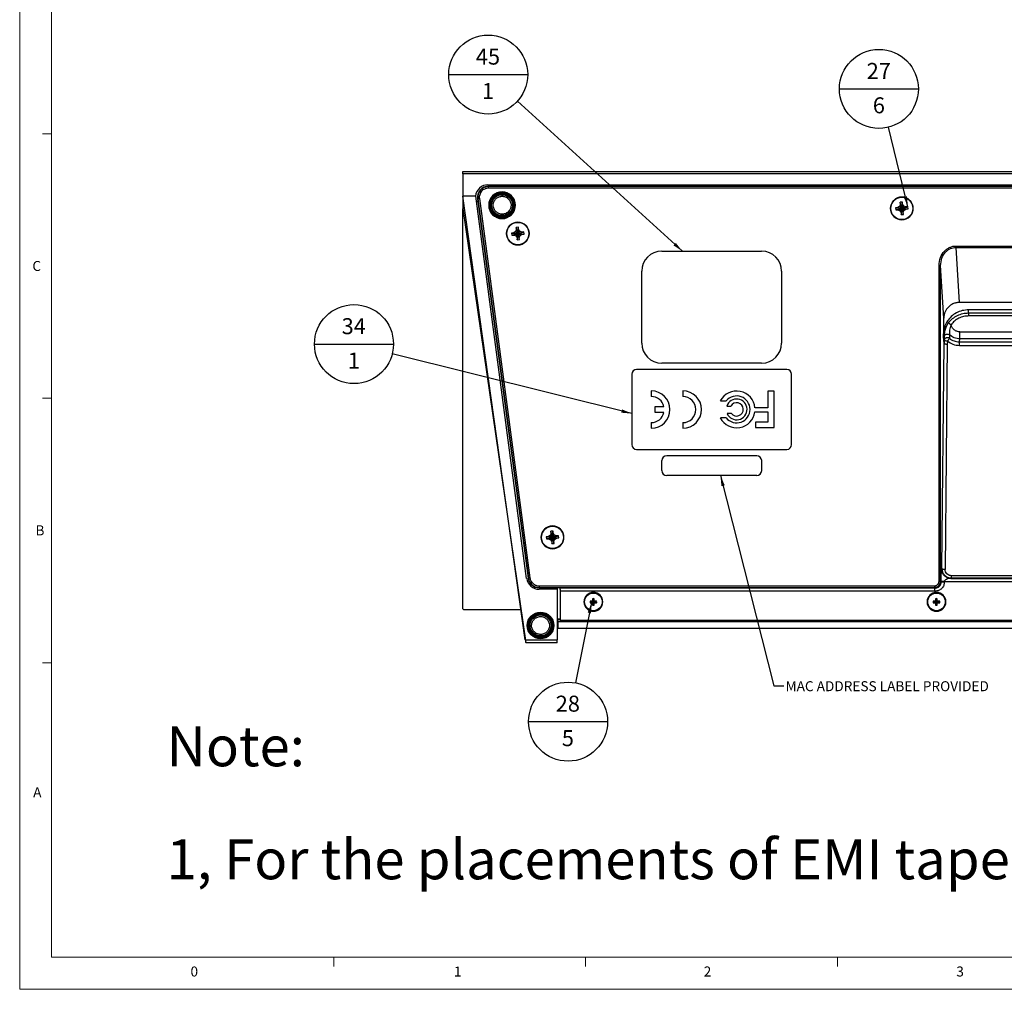
# Paper-space layout 'Sheet5' of a CAD drawing. Units: inches. Extents: x 0 to 33.1, y 0 to 23.4.
# Drawn here: x 0 to 12.3, y 0 to 12.1 of the extents above; entities that cross this region are included whole.
import ezdxf

# ---------------------------------------------------------------- set-up
doc = ezdxf.new("R2010")
doc.units = ezdxf.units.IN
doc.header["$MEASUREMENT"] = 0
doc.layers.add('LAYER_1', color=179, linetype='Continuous')
doc.styles.add('SLDTEXTSTYLE0', font='TXT', dxfattribs={"width": 0.75})
doc.styles.add('SLDTEXTSTYLE1', font='TXT', dxfattribs={"width": 0.605})
doc.dimstyles.new('SLDDIMSTYLE3', dxfattribs={"dimtxt": 0.18, "dimasz": 0.13, "dimexe": 0, "dimexo": 0.0625, "dimgap": 0, "dimtad": 0, "dimtih": 1, "dimtoh": 1, "dimdec": 0, "dimrnd": 1e-09, "dimzin": 0, "dimdsep": 46, "dimtxsty": 'Standard', "dimsah": 1, "dimcen": 0.09, "dimadec": 0, "dimazin": 0, "dimtfac": 0.13, "dimtdec": 0, "dimtofl": 0, "dimtmove": 0, "dimatfit": 3, "dimfxl": 1, "dimfrac": 2, "dimtolj": 1, "dimtzin": 0, "dimarcsym": 0})

# ---------------------------------------------------------------- blocks, each defined once
blk = doc.blocks.new('SW_NOTE_48')
at = {"layer": 'LAYER_1', "color": 0, "char_height": 0.5, "attachment_point": 1, "style": 'SLDTEXTSTYLE1'}
for s, insert in [('Note:', (0, 0.645)), ('1, For the placements of EMI tape, adhesive tape and labels, please refer to ABI5969-35.', (0, -0.768))]:
    blk.add_mtext(s, dxfattribs=dict(at, insert=insert))
blk = doc.blocks.new('SW_NOTE_61')
at = {"layer": 'LAYER_1', "color": 0}
blk.add_line((-0.611, 0.479), (0.376, 0.479), dxfattribs=at)
blk.add_circle((-0.118, 0.479), 0.494, dxfattribs=at)
at = {"layer": 'LAYER_1', "color": 0, "char_height": 0.2, "attachment_point": 2, "style": 'SLDTEXTSTYLE1'}
for s, insert in [('27', (-0.12, 0.804)), ('6', (-0.119, 0.374))]:
    blk.add_mtext(s, dxfattribs=dict(at, insert=insert))
blk = doc.blocks.new('SW_NOTE_64')
at = {"layer": 'LAYER_1', "color": 0}
blk.add_line((-0.589, -0.484), (0.398, -0.484), dxfattribs=at)
blk.add_circle((-0.095, -0.484), 0.494, dxfattribs=at)
at = {"layer": 'LAYER_1', "color": 0, "char_height": 0.2, "attachment_point": 2, "style": 'SLDTEXTSTYLE1'}
for s, insert in [('28', (-0.098, -0.159)), ('5', (-0.097, -0.59))]:
    blk.add_mtext(s, dxfattribs=dict(at, insert=insert))
blk = doc.blocks.new('SW_NOTE_65')
at = {"layer": 'LAYER_1', "color": 0}
blk.add_line((-0.972, 0.12), (0.015, 0.12), dxfattribs=at)
blk.add_circle((-0.479, 0.12), 0.494, dxfattribs=at)
at = {"layer": 'LAYER_1', "color": 0, "char_height": 0.2, "attachment_point": 2, "style": 'SLDTEXTSTYLE1'}
for s, insert in [('34', (-0.482, 0.444)), ('1', (-0.48, 0.014))]:
    blk.add_mtext(s, dxfattribs=dict(at, insert=insert))
blk = doc.blocks.new('SW_NOTE_66')
at = {"layer": 'LAYER_1', "color": 0}
blk.add_line((-0.859, 0.332), (0.128, 0.332), dxfattribs=at)
blk.add_circle((-0.365, 0.332), 0.494, dxfattribs=at)
at = {"layer": 'LAYER_1', "color": 0, "char_height": 0.2, "attachment_point": 2, "style": 'SLDTEXTSTYLE1'}
for s, insert in [('45', (-0.368, 0.657)), ('1', (-0.367, 0.227))]:
    blk.add_mtext(s, dxfattribs=dict(at, insert=insert))

psp = doc.layouts.new('Sheet5')

# ---------------------------------------------------------------- linework, layer by layer
at = {"color": 7, "linetype": 'Continuous', "lineweight": 18}
for p, q in [((0.014, 23.382), (0.014, 0)), ((0.414, 22.982), (0.414, 0.4)), ((0.414, 10.697), (0.299, 10.697)), ((0.414, 7.391), (0.299, 7.391)), ((0.414, 4.084), (0.299, 4.084)), ((0.414, 0.4), (32.678, 0.4)), ((3.943, 0.4), (3.943, 0.285)), ((7.094, 0.4), (7.094, 0.285)), ((10.244, 0.4), (10.244, 0.285)), ((0.014, 0), (33.078, 0))]:
    psp.add_line(p, q, dxfattribs=at)
at = {"color": 7, "linetype": 'Continuous', "lineweight": 25}
for p, q in [((5.557, 10.229), (25.99, 10.229)), ((5.557, 10.199), (5.557, 10.229)), ((25.99, 10.199), (5.557, 10.199)), ((5.557, 10.199), (5.557, 9.92)), ((5.872, 10.061), (25.675, 10.061)), ((5.878, 10.038), (5.878, 10.042)), ((5.878, 10.042), (25.67, 10.042)), ((5.878, 10.019), (5.878, 10.038)), ((25.67, 10.038), (5.878, 10.038)), ((25.67, 10.019), (5.878, 10.019)), ((5.557, 9.92), (5.557, 9.761)), ((6.339, 4.372), (5.557, 9.92)), ((5.719, 9.92), (5.557, 9.92)), ((5.716, 9.92), (5.557, 9.92)), ((6.356, 5.139), (5.719, 9.92)), ((5.745, 9.886), (5.742, 9.886)), ((5.742, 9.886), (6.374, 5.142)), ((5.745, 9.886), (6.378, 5.142)), ((5.765, 9.889), (6.397, 5.145)), ((5.557, 9.761), (6.345, 4.333)), ((5.557, 4.764), (5.557, 9.761)), ((5.746, 9.852), (5.728, 9.852)), ((10.999, 9.775), (10.972, 9.773)), ((10.972, 9.773), (10.974, 9.746)), ((10.974, 9.746), (11.001, 9.748)), ((11.02, 9.791), (10.999, 9.775)), ((11.001, 9.748), (11.025, 9.737)), ((11.032, 9.815), (11.02, 9.791)), ((11.025, 9.737), (11.04, 9.715)), ((11.056, 9.844), (11.029, 9.842)), ((11.032, 9.815), (11.029, 9.842)), ((11.059, 9.817), (11.056, 9.844)), ((11.074, 9.795), (11.059, 9.817)), ((11.067, 9.717), (11.079, 9.742)), ((11.098, 9.784), (11.074, 9.795)), ((11.079, 9.742), (11.1, 9.757)), ((11.125, 9.786), (11.098, 9.784)), ((11.1, 9.757), (11.127, 9.759)), ((11.127, 9.759), (11.125, 9.786)), ((11.04, 9.715), (11.043, 9.688)), ((11.043, 9.688), (11.07, 9.691)), ((11.07, 9.691), (11.067, 9.717)), ((6.229, 9.5), (6.217, 9.476)), ((6.253, 9.529), (6.226, 9.527)), ((6.229, 9.5), (6.226, 9.527)), ((6.256, 9.502), (6.253, 9.529)), ((6.271, 9.48), (6.256, 9.502)), ((6.195, 9.46), (6.168, 9.458)), ((6.168, 9.458), (6.171, 9.431)), ((6.171, 9.431), (6.198, 9.433)), ((6.217, 9.476), (6.195, 9.46)), ((6.198, 9.433), (6.222, 9.422)), ((6.222, 9.422), (6.237, 9.4)), ((6.237, 9.4), (6.239, 9.373)), ((6.239, 9.373), (6.266, 9.376)), ((6.264, 9.403), (6.275, 9.427)), ((6.266, 9.376), (6.264, 9.403)), ((6.295, 9.469), (6.271, 9.48)), ((6.275, 9.427), (6.297, 9.442)), ((6.322, 9.471), (6.295, 9.469)), ((6.297, 9.442), (6.324, 9.444)), ((6.324, 9.444), (6.322, 9.471)), ((11.728, 9.295), (16.86, 9.295)), ((11.769, 8.589), (11.728, 9.278)), ((11.728, 9.278), (16.86, 9.278)), ((8.046, 9.231), (9.296, 9.231)), ((11.515, 5.104), (11.515, 9.05)), ((11.574, 8.395), (11.534, 9.05)), ((11.534, 5.104), (11.534, 9.05)), ((7.796, 8.081), (7.796, 8.981)), ((9.546, 8.981), (9.546, 8.081)), ((16.274, 8.589), (11.769, 8.589)), ((11.573, 8.245), (11.574, 8.395)), ((12.779, 8.497), (11.885, 8.497)), ((11.885, 8.459), (12.779, 8.459)), ((12.779, 8.421), (11.885, 8.421)), ((11.583, 8.289), (11.573, 8.245)), ((11.616, 8.354), (11.583, 8.289)), ((11.599, 8.278), (11.635, 8.337)), ((11.572, 8.161), (11.573, 8.245)), ((11.577, 8.079), (11.572, 8.161)), ((11.58, 8.167), (11.58, 8.122)), ((11.645, 8.185), (11.644, 8.142)), ((11.769, 8.097), (11.777, 8.133)), ((11.777, 8.222), (12.662, 8.222)), ((12.662, 8.133), (11.777, 8.133)), ((11.55, 5.262), (11.577, 8.079)), ((11.58, 8.122), (11.577, 8.079)), ((11.616, 8.069), (11.59, 5.252)), ((11.619, 8.107), (11.616, 8.069)), ((11.769, 8.097), (12.664, 8.097)), ((11.769, 8.053), (12.664, 8.053)), ((9.296, 7.831), (8.046, 7.831)), ((7.671, 7.692), (7.671, 6.812)), ((9.611, 7.752), (7.731, 7.752)), ((9.671, 6.812), (9.671, 7.692)), ((7.915, 7.483), (7.915, 7.413)), ((8.31, 7.483), (8.31, 7.413)), ((9.453, 7.479), (9.373, 7.479)), ((9.373, 7.479), (9.373, 7.27)), ((9.453, 7.026), (9.453, 7.479)), ((8.074, 7.285), (7.961, 7.285)), ((7.961, 7.285), (7.961, 7.216)), ((8.779, 7.359), (8.852, 7.359)), ((8.86, 7.294), (8.911, 7.294)), ((9.373, 7.27), (9.213, 7.27)), ((7.961, 7.216), (8.074, 7.216)), ((8.852, 7.146), (8.779, 7.146)), ((8.917, 7.202), (8.863, 7.202)), ((9.212, 7.223), (9.373, 7.223)), ((9.373, 7.223), (9.373, 7.093)), ((7.915, 7.088), (7.915, 7.018)), ((8.31, 7.088), (8.31, 7.018)), ((9.373, 7.093), (9.217, 7.093)), ((9.217, 7.093), (9.217, 7.026)), ((9.217, 7.026), (9.453, 7.026)), ((7.731, 6.752), (9.611, 6.752)), ((8.109, 6.674), (9.234, 6.674)), ((8.046, 6.486), (8.046, 6.611)), ((9.296, 6.611), (9.296, 6.486)), ((9.234, 6.424), (8.109, 6.424)), ((6.65, 5.676), (6.628, 5.661)), ((6.662, 5.701), (6.65, 5.676)), ((6.686, 5.73), (6.659, 5.728)), ((6.662, 5.701), (6.659, 5.728)), ((6.689, 5.703), (6.686, 5.73)), ((6.704, 5.681), (6.689, 5.703)), ((6.728, 5.67), (6.704, 5.681)), ((6.755, 5.672), (6.728, 5.67)), ((6.757, 5.645), (6.755, 5.672)), ((6.628, 5.661), (6.602, 5.659)), ((6.602, 5.659), (6.604, 5.632)), ((6.604, 5.632), (6.631, 5.634)), ((6.631, 5.634), (6.655, 5.623)), ((6.655, 5.623), (6.67, 5.601)), ((6.67, 5.601), (6.673, 5.574)), ((6.673, 5.574), (6.699, 5.576)), ((6.697, 5.603), (6.708, 5.628)), ((6.699, 5.576), (6.697, 5.603)), ((6.708, 5.628), (6.73, 5.643)), ((6.73, 5.643), (6.757, 5.645)), ((11.545, 5.257), (11.55, 5.262)), ((6.378, 5.142), (6.374, 5.142)), ((11.515, 5.104), (11.534, 5.104)), ((11.534, 5.104), (11.543, 5.096)), ((11.543, 5.096), (11.543, 5.099)), ((11.582, 5.099), (11.582, 5.096)), ((11.582, 5.099), (16.293, 5.099)), ((11.668, 5.143), (11.663, 5.139)), ((11.663, 5.139), (16.213, 5.139)), ((16.211, 5.172), (11.668, 5.172)), ((16.211, 5.143), (11.668, 5.143)), ((6.511, 5.045), (11.456, 5.045)), ((6.511, 5.045), (6.511, 5.026)), ((6.511, 5.026), (11.456, 5.026)), ((6.511, 5.022), (6.511, 5.026)), ((6.758, 5.022), (6.511, 5.022)), ((6.738, 5.002), (6.513, 5.002)), ((6.738, 5.022), (6.738, 5.002)), ((6.738, 5.002), (6.738, 4.372)), ((6.77, 5.017), (6.758, 5.022)), ((11.464, 5.017), (6.77, 5.017)), ((11.464, 4.978), (6.774, 4.978)), ((6.774, 4.978), (6.774, 4.617)), ((11.456, 5.026), (11.464, 5.017)), ((7.181, 4.855), (7.151, 4.855)), ((7.158, 4.848), (7.151, 4.855)), ((7.158, 4.842), (7.151, 4.834)), ((7.151, 4.834), (7.181, 4.834)), ((7.188, 4.848), (7.158, 4.848)), ((7.158, 4.842), (7.188, 4.842)), ((7.181, 4.885), (7.181, 4.855)), ((7.188, 4.879), (7.181, 4.885)), ((7.188, 4.848), (7.181, 4.855)), ((7.188, 4.842), (7.181, 4.834)), ((7.181, 4.834), (7.181, 4.805)), ((7.188, 4.811), (7.181, 4.805)), ((7.188, 4.879), (7.188, 4.848)), ((7.188, 4.842), (7.188, 4.811)), ((7.194, 4.879), (7.202, 4.885)), ((7.194, 4.848), (7.194, 4.879)), ((7.194, 4.848), (7.202, 4.855)), ((7.225, 4.848), (7.194, 4.848)), ((7.194, 4.811), (7.194, 4.842)), ((7.194, 4.842), (7.202, 4.834)), ((7.194, 4.842), (7.225, 4.842)), ((7.194, 4.811), (7.202, 4.805)), ((7.202, 4.855), (7.202, 4.885)), ((7.231, 4.855), (7.202, 4.855)), ((7.202, 4.805), (7.202, 4.834)), ((7.202, 4.834), (7.231, 4.834)), ((7.225, 4.848), (7.231, 4.855)), ((7.225, 4.842), (7.231, 4.834)), ((11.472, 4.855), (11.442, 4.855)), ((11.449, 4.848), (11.442, 4.855)), ((11.449, 4.842), (11.442, 4.834)), ((11.442, 4.834), (11.472, 4.834)), ((11.48, 4.848), (11.449, 4.848)), ((11.449, 4.842), (11.48, 4.842)), ((11.472, 4.885), (11.472, 4.855)), ((11.48, 4.879), (11.472, 4.885)), ((11.48, 4.848), (11.472, 4.855)), ((11.48, 4.842), (11.472, 4.834)), ((11.472, 4.834), (11.472, 4.805)), ((11.48, 4.811), (11.472, 4.805)), ((11.48, 4.879), (11.48, 4.848)), ((11.48, 4.842), (11.48, 4.811)), ((11.485, 4.879), (11.493, 4.885)), ((11.485, 4.848), (11.485, 4.879)), ((11.485, 4.848), (11.493, 4.855)), ((11.516, 4.848), (11.485, 4.848)), ((11.485, 4.811), (11.485, 4.842)), ((11.485, 4.842), (11.493, 4.834)), ((11.485, 4.842), (11.516, 4.842)), ((11.485, 4.811), (11.493, 4.805)), ((11.493, 4.855), (11.493, 4.885)), ((11.523, 4.855), (11.493, 4.855)), ((11.493, 4.805), (11.493, 4.834)), ((11.493, 4.834), (11.523, 4.834)), ((11.516, 4.848), (11.523, 4.855)), ((11.516, 4.842), (11.523, 4.834)), ((6.285, 4.744), (5.57, 4.744)), ((6.774, 4.628), (6.738, 4.628)), ((6.746, 4.612), (6.746, 4.628)), ((6.746, 4.628), (6.746, 4.628)), ((6.746, 4.605), (7.152, 4.605)), ((6.746, 4.605), (6.746, 4.6)), ((6.746, 4.6), (24.801, 4.6)), ((6.746, 4.6), (6.746, 4.517)), ((6.774, 4.617), (24.774, 4.617)), ((7.152, 4.605), (7.152, 4.604)), ((7.152, 4.604), (7.231, 4.604)), ((7.231, 4.604), (7.231, 4.605)), ((7.231, 4.605), (11.443, 4.605)), ((11.443, 4.605), (11.443, 4.604)), ((11.443, 4.604), (11.522, 4.604)), ((11.522, 4.604), (11.522, 4.605)), ((11.522, 4.605), (15.734, 4.605)), ((6.746, 4.517), (24.801, 4.517)), ((6.339, 4.372), (6.738, 4.372)), ((6.738, 4.333), (6.345, 4.333)), ((6.738, 4.333), (6.738, 4.372))]:
    psp.add_line(p, q, dxfattribs=at)
at = {"color": 8, "linetype": 'Continuous', "lineweight": 25}
for p, q in [((11.55, 5.262), (11.556, 5.235)), ((6.746, 4.628), (6.774, 4.628))]:
    psp.add_line(p, q, dxfattribs=at)
at = {"color": 7, "linetype": 'Continuous', "lineweight": 25, "flags": 128}
for points in [[(5.765, 9.889), (5.761, 9.888), (5.757, 9.888), (5.754, 9.887), (5.751, 9.887), (5.749, 9.887), (5.747, 9.886), (5.746, 9.886), (5.745, 9.886)], [(6.397, 5.145), (6.393, 5.144), (6.39, 5.144), (6.386, 5.143), (6.383, 5.143), (6.381, 5.143), (6.379, 5.142), (6.378, 5.142), (6.378, 5.142)]]:
    psp.add_lwpolyline(points, dxfattribs=at)
at = {"color": 7, "linetype": 'Continuous', "lineweight": 25}
for centre, radius in [((6.049, 9.806), 0.157), ((6.049, 9.806), 0.147), ((6.049, 9.806), 0.137), ((6.049, 9.806), 0.131), ((11.049, 9.766), 0.14), ((6.246, 9.451), 0.14), ((6.679, 5.652), 0.14), ((7.191, 4.845), 0.111), ((7.191, 4.845), 0.11), ((11.483, 4.845), 0.111), ((11.483, 4.845), 0.11), ((6.53, 4.55), 0.167), ((6.53, 4.55), 0.157), ((6.53, 4.55), 0.147), ((6.53, 4.55), 0.137), ((6.53, 4.55), 0.131)]:
    psp.add_circle(centre, radius, dxfattribs=at)
for centre, radius, start, end in [((5.872, 9.904), 0.157, 90, 174.0147), ((5.878, 9.904), 0.138, 90, 187.5931), ((5.878, 9.904), 0.134, 90, 187.5931), ((6.049, 9.806), 0.168, 0, 180), ((6.049, 9.806), 0.167, 0, 180), ((11.049, 9.766), 0.142, 0, 180), ((6.049, 9.806), 0.168, 180, 0), ((6.049, 9.806), 0.167, 180, 0), ((11.049, 9.766), 0.142, 180, 0), ((6.246, 9.451), 0.142, 0, 180), ((6.246, 9.451), 0.142, 180, 0), ((8.046, 8.981), 0.25, 90, 180), ((9.296, 8.981), 0.25, 0, 90), ((8.046, 8.081), 0.25, 180, 270), ((9.296, 8.081), 0.25, 270, 0), ((7.731, 7.692), 0.06, 90, 180), ((9.611, 7.692), 0.06, 0, 90), ((7.915, 7.25), 0.233, 270, 90), ((7.915, 7.25), 0.163, 12.3736, 90), ((8.31, 7.25), 0.233, 270, 90), ((8.31, 7.25), 0.163, 270, 90), ((8.983, 7.252), 0.23, 4.4032, 152.5709), ((8.983, 7.252), 0.168, 219.0441, 140.9559), ((8.983, 7.252), 0.13, 202.6468, 161.5124), ((8.983, 7.252), 0.083, 217.1499, 150.1764), ((7.915, 7.25), 0.163, 270, 347.6264), ((8.983, 7.252), 0.23, 207.4291, 352.6484), ((7.731, 6.812), 0.06, 180, 270), ((9.611, 6.812), 0.06, 270, 0), ((8.109, 6.611), 0.0625, 90, 180), ((9.234, 6.611), 0.0625, 0, 90), ((8.109, 6.486), 0.0625, 180, 270), ((9.234, 6.486), 0.0625, 270, 0), ((6.679, 5.652), 0.142, 0, 180), ((6.679, 5.652), 0.142, 180, 0), ((6.513, 5.16), 0.157, 187.5946, 270), ((6.511, 5.16), 0.138, 187.5931, 270), ((6.511, 5.16), 0.134, 187.5931, 270), ((7.191, 4.845), 0.118, 0, 180), ((11.483, 4.845), 0.118, 0, 180), ((7.191, 4.845), 0.118, 180, 0), ((7.191, 4.845), 0.0415, 165.3442, 194.6558), ((7.191, 4.845), 0.0337, 175.3584, 184.6416), ((7.191, 4.845), 0.0415, 75.3442, 104.6558), ((7.191, 4.845), 0.0415, 255.3442, 284.6558), ((7.191, 4.845), 0.0337, 85.3584, 94.6416), ((7.191, 4.845), 0.0337, 265.3584, 274.6416), ((7.191, 4.845), 0.0337, 355.3584, 4.6416), ((7.191, 4.845), 0.0415, 345.3442, 14.6558), ((11.483, 4.845), 0.118, 180, 0), ((11.483, 4.845), 0.0415, 165.3442, 194.6558), ((11.483, 4.845), 0.0337, 175.3584, 184.6416), ((11.483, 4.845), 0.0415, 75.3442, 104.6558), ((11.483, 4.845), 0.0415, 255.3442, 284.6558), ((11.483, 4.845), 0.0337, 85.3584, 94.6416), ((11.483, 4.845), 0.0337, 265.3584, 274.6416), ((11.483, 4.845), 0.0337, 355.3584, 4.6416), ((11.483, 4.845), 0.0415, 345.3442, 14.6558)]:
    psp.add_arc(centre, radius, start, end, dxfattribs=at)
at = {"color": 8, "linetype": 'Continuous', "lineweight": 25}
for centre, start, end in [((7.152, 4.625), 270.041, 335.0746), ((7.231, 4.625), 204.9307, 269.9537), ((11.522, 4.625), 204.9263, 269.9581)]:
    psp.add_arc(centre, 0.0197, start, end, dxfattribs=at)
at = {"color": 7, "linetype": 'Continuous', "lineweight": 25}
for points, knots in [([(5.878, 10.019), (5.87, 10.018), (5.854, 10.017), (5.831, 10.009), (5.809, 9.997), (5.791, 9.98), (5.777, 9.96), (5.768, 9.937), (5.763, 9.913), (5.764, 9.897), (5.765, 9.889)], [0, 0, 0, 0, 0.124974, 0.249997, 0.374947, 0.499999, 0.624948, 0.749999, 0.874973, 1, 1, 1, 1]), ([(5.959, 9.74), (5.951, 9.753), (5.937, 9.779), (5.936, 9.824), (5.952, 9.866), (5.983, 9.899), (6.023, 9.917), (6.068, 9.919), (6.111, 9.903), (6.131, 9.882), (6.14, 9.871)], [0, 0, 0, 0, 0.125003, 0.25, 0.375, 0.499999, 0.624999, 0.75, 0.874997, 1, 1, 1, 1]), ([(6.14, 9.871), (6.148, 9.858), (6.162, 9.832), (6.163, 9.787), (6.147, 9.745), (6.116, 9.712), (6.076, 9.694), (6.031, 9.692), (5.988, 9.708), (5.968, 9.729), (5.959, 9.74)], [0, 0, 0, 0, 0.125003, 0.25, 0.375, 0.5, 0.625, 0.75, 0.874997, 1, 1, 1, 1]), ([(10.972, 9.773), (10.984, 9.772), (11.007, 9.77), (11.036, 9.767), (11.049, 9.766)], [0, 0, 0, 0, 0.5500191, 1, 1, 1, 1]), ([(10.974, 9.746), (10.986, 9.749), (11.008, 9.755), (11.037, 9.763), (11.049, 9.766)], [0, 0, 0, 0, 0.550021, 1, 1, 1, 1]), ([(10.999, 9.775), (11.006, 9.774), (11.021, 9.771), (11.041, 9.768), (11.049, 9.766)], [0, 0, 0, 0, 0.565132, 1, 1, 1, 1]), ([(11.001, 9.748), (11.008, 9.751), (11.022, 9.756), (11.041, 9.763), (11.049, 9.766)], [0, 0, 0, 0, 0.565132, 1, 1, 1, 1]), ([(11.02, 9.791), (11.025, 9.787), (11.033, 9.78), (11.044, 9.77), (11.049, 9.766)], [0, 0, 0, 0, 0.573555, 1, 1, 1, 1]), ([(11.025, 9.737), (11.029, 9.742), (11.035, 9.749), (11.045, 9.761), (11.049, 9.766)], [0, 0, 0, 0, 0.573555, 1, 1, 1, 1]), ([(11.049, 9.766), (11.045, 9.782), (11.038, 9.811), (11.032, 9.832), (11.029, 9.842)], [0, 0, 0, 0, 0.5691892, 1, 1, 1, 1]), ([(11.032, 9.815), (11.035, 9.807), (11.039, 9.794), (11.046, 9.775), (11.049, 9.766)], [0, 0, 0, 0, 0.565132, 1, 1, 1, 1]), ([(11.04, 9.715), (11.042, 9.723), (11.044, 9.737), (11.048, 9.757), (11.049, 9.766)], [0, 0, 0, 0, 0.565132, 1, 1, 1, 1]), ([(11.043, 9.688), (11.044, 9.701), (11.046, 9.723), (11.048, 9.753), (11.049, 9.766)], [0, 0, 0, 0, 0.55002, 1, 1, 1, 1]), ([(11.049, 9.766), (11.051, 9.783), (11.054, 9.812), (11.056, 9.834), (11.056, 9.844)], [0, 0, 0, 0, 0.569189, 1, 1, 1, 1]), ([(11.049, 9.766), (11.051, 9.777), (11.055, 9.797), (11.058, 9.811), (11.059, 9.817)], [0, 0, 0, 0, 0.554244, 1, 1, 1, 1]), ([(11.049, 9.766), (11.055, 9.773), (11.065, 9.784), (11.071, 9.792), (11.074, 9.795)], [0, 0, 0, 0, 0.546006, 1, 1, 1, 1]), ([(11.049, 9.766), (11.066, 9.77), (11.094, 9.778), (11.116, 9.784), (11.125, 9.786)], [0, 0, 0, 0, 0.569188, 1, 1, 1, 1]), ([(11.049, 9.766), (11.06, 9.77), (11.079, 9.777), (11.092, 9.782), (11.098, 9.784)], [0, 0, 0, 0, 0.554244, 1, 1, 1, 1]), ([(11.049, 9.766), (11.061, 9.764), (11.081, 9.761), (11.094, 9.758), (11.1, 9.757)], [0, 0, 0, 0, 0.554244, 1, 1, 1, 1]), ([(11.049, 9.766), (11.056, 9.761), (11.067, 9.751), (11.075, 9.745), (11.079, 9.742)], [0, 0, 0, 0, 0.546006, 1, 1, 1, 1]), ([(11.049, 9.766), (11.053, 9.756), (11.06, 9.737), (11.065, 9.723), (11.067, 9.717)], [0, 0, 0, 0, 0.554244, 1, 1, 1, 1]), ([(11.049, 9.766), (11.066, 9.765), (11.096, 9.762), (11.118, 9.76), (11.127, 9.759)], [0, 0, 0, 0, 0.569189, 1, 1, 1, 1]), ([(11.07, 9.691), (11.066, 9.703), (11.061, 9.725), (11.053, 9.753), (11.049, 9.766)], [0, 0, 0, 0, 0.550021, 1, 1, 1, 1]), ([(6.246, 9.451), (6.242, 9.467), (6.234, 9.496), (6.229, 9.517), (6.226, 9.527)], [0, 0, 0, 0, 0.569189, 1, 1, 1, 1]), ([(6.229, 9.5), (6.231, 9.492), (6.236, 9.479), (6.243, 9.46), (6.246, 9.451)], [0, 0, 0, 0, 0.565133, 1, 1, 1, 1]), ([(6.246, 9.451), (6.248, 9.468), (6.25, 9.497), (6.252, 9.519), (6.253, 9.529)], [0, 0, 0, 0, 0.569189, 1, 1, 1, 1]), ([(6.246, 9.451), (6.248, 9.462), (6.252, 9.482), (6.254, 9.496), (6.256, 9.502)], [0, 0, 0, 0, 0.554244, 1, 1, 1, 1]), ([(6.168, 9.458), (6.181, 9.457), (6.204, 9.455), (6.233, 9.452), (6.246, 9.451)], [0, 0, 0, 0, 0.550021, 1, 1, 1, 1]), ([(6.171, 9.431), (6.183, 9.434), (6.205, 9.44), (6.233, 9.448), (6.246, 9.451)], [0, 0, 0, 0, 0.55002, 1, 1, 1, 1]), ([(6.195, 9.46), (6.203, 9.459), (6.217, 9.456), (6.238, 9.453), (6.246, 9.451)], [0, 0, 0, 0, 0.565133, 1, 1, 1, 1]), ([(6.198, 9.433), (6.205, 9.436), (6.219, 9.441), (6.238, 9.448), (6.246, 9.451)], [0, 0, 0, 0, 0.5651339, 1, 1, 1, 1]), ([(6.217, 9.476), (6.222, 9.472), (6.23, 9.465), (6.241, 9.455), (6.246, 9.451)], [0, 0, 0, 0, 0.573556, 1, 1, 1, 1]), ([(6.222, 9.422), (6.226, 9.427), (6.232, 9.434), (6.242, 9.446), (6.246, 9.451)], [0, 0, 0, 0, 0.573556, 1, 1, 1, 1]), ([(6.237, 9.4), (6.239, 9.408), (6.241, 9.422), (6.245, 9.442), (6.246, 9.451)], [0, 0, 0, 0, 0.5651323, 1, 1, 1, 1]), ([(6.239, 9.373), (6.241, 9.386), (6.243, 9.408), (6.245, 9.438), (6.246, 9.451)], [0, 0, 0, 0, 0.550021, 1, 1, 1, 1]), ([(6.246, 9.451), (6.252, 9.458), (6.261, 9.469), (6.268, 9.477), (6.271, 9.48)], [0, 0, 0, 0, 0.546006, 1, 1, 1, 1]), ([(6.246, 9.451), (6.263, 9.455), (6.291, 9.463), (6.313, 9.469), (6.322, 9.471)], [0, 0, 0, 0, 0.569188, 1, 1, 1, 1]), ([(6.246, 9.451), (6.257, 9.455), (6.276, 9.462), (6.289, 9.467), (6.295, 9.469)], [0, 0, 0, 0, 0.554243, 1, 1, 1, 1]), ([(6.246, 9.451), (6.257, 9.449), (6.277, 9.446), (6.291, 9.443), (6.297, 9.442)], [0, 0, 0, 0, 0.554242, 1, 1, 1, 1]), ([(6.246, 9.451), (6.253, 9.446), (6.264, 9.436), (6.272, 9.43), (6.275, 9.427)], [0, 0, 0, 0, 0.5460059, 1, 1, 1, 1]), ([(6.246, 9.451), (6.25, 9.441), (6.257, 9.422), (6.262, 9.408), (6.264, 9.403)], [0, 0, 0, 0, 0.554243, 1, 1, 1, 1]), ([(6.246, 9.451), (6.263, 9.45), (6.292, 9.447), (6.315, 9.445), (6.324, 9.444)], [0, 0, 0, 0, 0.569189, 1, 1, 1, 1]), ([(6.266, 9.376), (6.263, 9.388), (6.257, 9.41), (6.25, 9.438), (6.246, 9.451)], [0, 0, 0, 0, 0.5500208, 1, 1, 1, 1]), ([(11.515, 9.05), (11.518, 9.084), (11.525, 9.15), (11.57, 9.221), (11.615, 9.26), (11.651, 9.28), (11.689, 9.293), (11.715, 9.295), (11.728, 9.295)], [0, 0, 0, 0, 0.286596, 0.549857, 0.669949, 0.783789, 0.892307, 1, 1, 1, 1]), ([(11.534, 9.05), (11.538, 9.082), (11.544, 9.143), (11.584, 9.209), (11.625, 9.246), (11.658, 9.264), (11.692, 9.276), (11.716, 9.278), (11.728, 9.278)], [0, 0, 0, 0, 0.290706, 0.554142, 0.67375, 0.785988, 0.893976, 1, 1, 1, 1]), ([(11.728, 9.295), (11.728, 9.294), (11.728, 9.29), (11.728, 9.285), (11.728, 9.281), (11.728, 9.279), (11.728, 9.278)], [0, 0, 0, 0, 0.249998, 0.499999, 0.750007, 1, 1, 1, 1]), ([(11.515, 9.05), (11.517, 9.05), (11.522, 9.05), (11.529, 9.05), (11.533, 9.05), (11.534, 9.05), (11.534, 9.05)], [0, 0, 0, 0, 0.250004, 0.500001, 0.749996, 1, 1, 1, 1]), ([(11.769, 8.589), (11.754, 8.588), (11.727, 8.586), (11.678, 8.569), (11.628, 8.534), (11.594, 8.484), (11.577, 8.437), (11.575, 8.41), (11.574, 8.395)], [0, 0, 0, 0, 0.14398, 0.268817, 0.497724, 0.728339, 0.85493, 1, 1, 1, 1]), ([(11.885, 8.497), (11.858, 8.495), (11.805, 8.491), (11.73, 8.461), (11.664, 8.416), (11.632, 8.374), (11.616, 8.354)], [0, 0, 0, 0, 0.250923, 0.499868, 0.749589, 1, 1, 1, 1]), ([(11.635, 8.337), (11.651, 8.355), (11.682, 8.39), (11.744, 8.429), (11.812, 8.454), (11.861, 8.457), (11.885, 8.459)], [0, 0, 0, 0, 0.2526824, 0.5031013, 0.7519342, 1, 1, 1, 1]), ([(11.885, 8.421), (11.864, 8.419), (11.821, 8.417), (11.761, 8.394), (11.706, 8.359), (11.678, 8.326), (11.665, 8.31)], [0, 0, 0, 0, 0.246136, 0.494365, 0.745362, 1, 1, 1, 1]), ([(11.885, 8.459), (11.885, 8.461), (11.885, 8.467), (11.885, 8.476), (11.885, 8.487), (11.885, 8.494), (11.885, 8.497)], [0, 0, 0, 0, 0.242439, 0.495602, 0.751079, 1, 1, 1, 1]), ([(11.885, 8.459), (11.885, 8.456), (11.885, 8.451), (11.885, 8.441), (11.885, 8.431), (11.885, 8.424), (11.885, 8.421)], [0, 0, 0, 0, 0.249998, 0.5, 0.75, 1, 1, 1, 1]), ([(11.572, 8.161), (11.573, 8.181), (11.576, 8.221), (11.592, 8.259), (11.599, 8.278)], [0, 0, 0, 0, 0.505954, 1, 1, 1, 1]), ([(11.599, 8.278), (11.594, 8.26), (11.585, 8.231), (11.58, 8.192), (11.58, 8.175), (11.58, 8.167)], [0, 0, 0, 0, 0.446547, 0.710792, 1, 1, 1, 1]), ([(11.599, 8.278), (11.599, 8.279), (11.598, 8.28), (11.595, 8.284), (11.589, 8.286), (11.585, 8.288), (11.583, 8.289)], [0, 0, 0, 0, 0.240344, 0.498199, 0.757053, 1, 1, 1, 1]), ([(11.635, 8.337), (11.634, 8.338), (11.633, 8.34), (11.628, 8.345), (11.623, 8.35), (11.618, 8.352), (11.616, 8.354)], [0, 0, 0, 0, 0.236899, 0.489515, 0.747711, 1, 1, 1, 1]), ([(11.635, 8.337), (11.636, 8.335), (11.639, 8.331), (11.647, 8.324), (11.655, 8.317), (11.662, 8.312), (11.665, 8.31)], [0, 0, 0, 0, 0.244562, 0.499997, 0.755437, 1, 1, 1, 1]), ([(11.665, 8.31), (11.66, 8.299), (11.652, 8.278), (11.645, 8.243), (11.644, 8.216), (11.644, 8.196), (11.644, 8.189), (11.645, 8.185)], [0, 0, 0, 0, 0.260036, 0.511738, 0.757877, 0.879582, 1, 1, 1, 1]), ([(11.777, 8.222), (11.764, 8.223), (11.737, 8.226), (11.703, 8.246), (11.677, 8.274), (11.669, 8.298), (11.665, 8.31)], [0, 0, 0, 0, 0.258238, 0.504488, 0.750115, 1, 1, 1, 1]), ([(11.58, 8.167), (11.581, 8.17), (11.583, 8.176), (11.589, 8.183), (11.597, 8.188), (11.606, 8.192), (11.615, 8.193), (11.626, 8.193), (11.636, 8.19), (11.642, 8.187), (11.645, 8.185)], [0, 0, 0, 0, 0.131915, 0.262093, 0.385913, 0.500002, 0.614091, 0.737907, 0.868086, 1, 1, 1, 1]), ([(11.605, 8.147), (11.602, 8.145), (11.596, 8.143), (11.588, 8.137), (11.583, 8.13), (11.581, 8.124), (11.58, 8.122)], [0, 0, 0, 0, 0.245661, 0.500009, 0.770741, 1, 1, 1, 1]), ([(11.644, 8.142), (11.641, 8.143), (11.636, 8.147), (11.626, 8.149), (11.615, 8.149), (11.608, 8.147), (11.605, 8.147)], [0, 0, 0, 0, 0.25, 0.500003, 0.750003, 1, 1, 1, 1]), ([(11.644, 8.142), (11.643, 8.14), (11.641, 8.136), (11.635, 8.126), (11.629, 8.118), (11.624, 8.112), (11.621, 8.109), (11.62, 8.107), (11.619, 8.107)], [0, 0, 0, 0, 0.249304, 0.499668, 0.74974, 0.875507, 0.957966, 1, 1, 1, 1]), ([(11.644, 8.142), (11.663, 8.129), (11.7, 8.103), (11.746, 8.099), (11.769, 8.097)], [0, 0, 0, 0, 0.499664, 1, 1, 1, 1]), ([(11.777, 8.133), (11.752, 8.136), (11.703, 8.142), (11.664, 8.171), (11.645, 8.185)], [0, 0, 0, 0, 0.512035, 1, 1, 1, 1]), ([(11.777, 8.133), (11.777, 8.138), (11.777, 8.148), (11.777, 8.171), (11.777, 8.196), (11.777, 8.213), (11.777, 8.222)], [0, 0, 0, 0, 0.25, 0.500001, 0.75, 1, 1, 1, 1]), ([(11.577, 8.079), (11.578, 8.077), (11.579, 8.075), (11.588, 8.072), (11.601, 8.069), (11.611, 8.069), (11.616, 8.069)], [0, 0, 0, 0, 0.2499987, 0.5000011, 0.7499989, 1, 1, 1, 1]), ([(11.58, 8.122), (11.581, 8.12), (11.583, 8.118), (11.592, 8.113), (11.604, 8.109), (11.614, 8.108), (11.619, 8.107)], [0, 0, 0, 0, 0.2544952, 0.500016, 0.7353894, 1, 1, 1, 1]), ([(11.619, 8.107), (11.641, 8.092), (11.686, 8.06), (11.741, 8.055), (11.769, 8.053)], [0, 0, 0, 0, 0.490075, 1, 1, 1, 1]), ([(11.769, 8.053), (11.769, 8.057), (11.769, 8.066), (11.769, 8.078), (11.769, 8.09), (11.769, 8.095), (11.769, 8.097)], [0, 0, 0, 0, 0.250001, 0.5, 0.750001, 1, 1, 1, 1]), ([(6.65, 5.676), (6.655, 5.673), (6.663, 5.666), (6.674, 5.656), (6.679, 5.652)], [0, 0, 0, 0, 0.573555, 1, 1, 1, 1]), ([(6.679, 5.652), (6.675, 5.668), (6.668, 5.697), (6.662, 5.718), (6.659, 5.728)], [0, 0, 0, 0, 0.569189, 1, 1, 1, 1]), ([(6.662, 5.701), (6.664, 5.693), (6.669, 5.68), (6.676, 5.66), (6.679, 5.652)], [0, 0, 0, 0, 0.565132, 1, 1, 1, 1]), ([(6.679, 5.652), (6.681, 5.669), (6.683, 5.698), (6.685, 5.72), (6.686, 5.73)], [0, 0, 0, 0, 0.569189, 1, 1, 1, 1]), ([(6.679, 5.652), (6.681, 5.663), (6.685, 5.683), (6.687, 5.697), (6.689, 5.703)], [0, 0, 0, 0, 0.554243, 1, 1, 1, 1]), ([(6.679, 5.652), (6.685, 5.658), (6.695, 5.67), (6.701, 5.678), (6.704, 5.681)], [0, 0, 0, 0, 0.546007, 1, 1, 1, 1]), ([(6.679, 5.652), (6.696, 5.656), (6.724, 5.664), (6.746, 5.67), (6.755, 5.672)], [0, 0, 0, 0, 0.5691899, 1, 1, 1, 1]), ([(6.679, 5.652), (6.69, 5.656), (6.709, 5.663), (6.722, 5.668), (6.728, 5.67)], [0, 0, 0, 0, 0.554243, 1, 1, 1, 1]), ([(6.602, 5.659), (6.614, 5.658), (6.637, 5.656), (6.666, 5.653), (6.679, 5.652)], [0, 0, 0, 0, 0.5500194, 1, 1, 1, 1]), ([(6.604, 5.632), (6.616, 5.635), (6.638, 5.641), (6.667, 5.649), (6.679, 5.652)], [0, 0, 0, 0, 0.55002, 1, 1, 1, 1]), ([(6.628, 5.661), (6.636, 5.66), (6.65, 5.657), (6.671, 5.654), (6.679, 5.652)], [0, 0, 0, 0, 0.565133, 1, 1, 1, 1]), ([(6.631, 5.634), (6.638, 5.637), (6.652, 5.642), (6.671, 5.649), (6.679, 5.652)], [0, 0, 0, 0, 0.565133, 1, 1, 1, 1]), ([(6.655, 5.623), (6.659, 5.627), (6.665, 5.635), (6.675, 5.647), (6.679, 5.652)], [0, 0, 0, 0, 0.573556, 1, 1, 1, 1]), ([(6.67, 5.601), (6.672, 5.609), (6.674, 5.623), (6.678, 5.643), (6.679, 5.652)], [0, 0, 0, 0, 0.565133, 1, 1, 1, 1]), ([(6.673, 5.574), (6.674, 5.587), (6.676, 5.609), (6.678, 5.639), (6.679, 5.652)], [0, 0, 0, 0, 0.550021, 1, 1, 1, 1]), ([(6.679, 5.652), (6.686, 5.647), (6.697, 5.637), (6.705, 5.63), (6.708, 5.628)], [0, 0, 0, 0, 0.546007, 1, 1, 1, 1]), ([(6.679, 5.652), (6.683, 5.641), (6.69, 5.622), (6.695, 5.609), (6.697, 5.603)], [0, 0, 0, 0, 0.554244, 1, 1, 1, 1]), ([(6.679, 5.652), (6.69, 5.65), (6.71, 5.646), (6.724, 5.644), (6.73, 5.643)], [0, 0, 0, 0, 0.554244, 1, 1, 1, 1]), ([(6.679, 5.652), (6.696, 5.651), (6.725, 5.648), (6.748, 5.646), (6.757, 5.645)], [0, 0, 0, 0, 0.569189, 1, 1, 1, 1]), ([(6.699, 5.576), (6.696, 5.588), (6.69, 5.61), (6.683, 5.639), (6.679, 5.652)], [0, 0, 0, 0, 0.55002, 1, 1, 1, 1]), ([(11.543, 5.099), (11.543, 5.115), (11.543, 5.142), (11.543, 5.169), (11.543, 5.181)], [0, 0, 0, 0, 0.561215, 1, 1, 1, 1]), ([(11.663, 5.139), (11.662, 5.139), (11.646, 5.139), (11.616, 5.146), (11.578, 5.171), (11.556, 5.205), (11.546, 5.235), (11.546, 5.25), (11.545, 5.257)], [0, 0, 0, 0, 0.029673, 0.250058, 0.499615, 0.742347, 0.895415, 1, 1, 1, 1]), ([(11.55, 5.262), (11.551, 5.261), (11.553, 5.258), (11.562, 5.255), (11.575, 5.252), (11.585, 5.252), (11.59, 5.252)], [0, 0, 0, 0, 0.249999, 0.500001, 0.749999, 1, 1, 1, 1]), ([(11.556, 5.235), (11.557, 5.228), (11.56, 5.207), (11.579, 5.182), (11.603, 5.162), (11.63, 5.147), (11.653, 5.145), (11.668, 5.143)], [0, 0, 0, 0, 0.122896, 0.418908, 0.569377, 0.716473, 1, 1, 1, 1]), ([(11.668, 5.172), (11.663, 5.173), (11.652, 5.173), (11.633, 5.179), (11.611, 5.194), (11.593, 5.221), (11.591, 5.241), (11.59, 5.252)], [0, 0, 0, 0, 0.1216991, 0.2436652, 0.490095, 0.7428191, 1, 1, 1, 1]), ([(6.397, 5.145), (6.4, 5.132), (6.407, 5.105), (6.434, 5.072), (6.47, 5.049), (6.497, 5.047), (6.511, 5.045)], [0, 0, 0, 0, 0.241742, 0.5, 0.758256, 1, 1, 1, 1]), ([(11.456, 5.045), (11.46, 5.045), (11.469, 5.046), (11.482, 5.051), (11.493, 5.058), (11.504, 5.069), (11.513, 5.085), (11.514, 5.098), (11.515, 5.104)], [0, 0, 0, 0, 0.14826, 0.296572, 0.432104, 0.567853, 0.795649, 1, 1, 1, 1]), ([(11.456, 5.026), (11.462, 5.026), (11.474, 5.027), (11.491, 5.033), (11.505, 5.042), (11.519, 5.057), (11.532, 5.077), (11.533, 5.095), (11.534, 5.104)], [0, 0, 0, 0, 0.1476, 0.291437, 0.431525, 0.567863, 0.778091, 1, 1, 1, 1]), ([(11.464, 5.017), (11.469, 5.018), (11.48, 5.018), (11.5, 5.025), (11.521, 5.039), (11.535, 5.06), (11.542, 5.08), (11.542, 5.091), (11.543, 5.096)], [0, 0, 0, 0, 0.130623, 0.25771, 0.500248, 0.742785, 0.869688, 1, 1, 1, 1]), ([(11.582, 5.096), (11.58, 5.08), (11.577, 5.05), (11.55, 5.011), (11.511, 4.983), (11.48, 4.98), (11.464, 4.978)], [0, 0, 0, 0, 0.24934, 0.498702, 0.749128, 1, 1, 1, 1]), ([(11.582, 5.099), (11.577, 5.099), (11.567, 5.099), (11.554, 5.099), (11.545, 5.099), (11.543, 5.099), (11.543, 5.099)], [0, 0, 0, 0, 0.250001, 0.500002, 0.750001, 1, 1, 1, 1]), ([(11.543, 5.096), (11.543, 5.096), (11.545, 5.096), (11.554, 5.096), (11.567, 5.096), (11.577, 5.096), (11.582, 5.096)], [0, 0, 0, 0, 0.249999, 0.499998, 0.749999, 1, 1, 1, 1]), ([(11.663, 5.139), (11.663, 5.139), (11.663, 5.139), (11.662, 5.139), (11.649, 5.137), (11.624, 5.133), (11.599, 5.124), (11.587, 5.113), (11.583, 5.105), (11.582, 5.101), (11.582, 5.099)], [0, 0, 0, 0, 0.014963, 0.031749, 0.073811, 0.462755, 0.762436, 0.884852, 0.94705, 1, 1, 1, 1]), ([(11.668, 5.172), (11.668, 5.168), (11.668, 5.16), (11.668, 5.151), (11.668, 5.145), (11.668, 5.144), (11.668, 5.143)], [0, 0, 0, 0, 0.250002, 0.500002, 0.75, 1, 1, 1, 1]), ([(6.77, 5.017), (6.771, 5.017), (6.771, 5.016), (6.772, 5.013), (6.773, 5.005), (6.774, 4.993), (6.774, 4.983), (6.774, 4.978)], [0, 0, 0, 0, 0.152689, 0.287224, 0.50102, 0.757028, 1, 1, 1, 1]), ([(11.456, 5.045), (11.456, 5.043), (11.456, 5.038), (11.456, 5.031), (11.456, 5.027), (11.456, 5.026), (11.456, 5.026)], [0, 0, 0, 0, 0.25, 0.500001, 0.749996, 1, 1, 1, 1]), ([(11.464, 4.978), (11.464, 4.983), (11.464, 4.993), (11.464, 5.006), (11.464, 5.015), (11.464, 5.016), (11.464, 5.017)], [0, 0, 0, 0, 0.250002, 0.5, 0.750001, 1, 1, 1, 1]), ([(5.57, 4.744), (5.567, 4.747), (5.562, 4.752), (5.558, 4.759), (5.557, 4.763), (5.557, 4.764)], [0, 0, 0, 0, 0.399762, 0.800648, 1, 1, 1, 1]), ([(6.439, 4.484), (6.432, 4.497), (6.417, 4.523), (6.417, 4.568), (6.432, 4.61), (6.463, 4.643), (6.504, 4.661), (6.548, 4.663), (6.591, 4.648), (6.611, 4.626), (6.621, 4.615)], [0, 0, 0, 0, 0.125003, 0.25, 0.375, 0.5, 0.624999, 0.75, 0.874997, 1, 1, 1, 1]), ([(6.621, 4.615), (6.628, 4.602), (6.642, 4.576), (6.643, 4.531), (6.627, 4.489), (6.597, 4.456), (6.556, 4.438), (6.511, 4.437), (6.469, 4.452), (6.449, 4.474), (6.439, 4.484)], [0, 0, 0, 0, 0.125003, 0.25, 0.375, 0.5, 0.625, 0.75, 0.874997, 1, 1, 1, 1]), ([(7.17, 4.617), (7.17, 4.616), (7.169, 4.614), (7.166, 4.61), (7.161, 4.606), (7.156, 4.604), (7.153, 4.604), (7.152, 4.604)], [0, 0, 0, 0, 0.035369, 0.337645, 0.639858, 0.812171, 1, 1, 1, 1]), ([(7.231, 4.604), (7.229, 4.604), (7.226, 4.604), (7.221, 4.606), (7.217, 4.61), (7.213, 4.614), (7.212, 4.616), (7.212, 4.617)], [0, 0, 0, 0, 0.185811, 0.360071, 0.662299, 0.964591, 1, 1, 1, 1]), ([(11.461, 4.617), (11.461, 4.616), (11.461, 4.614), (11.457, 4.61), (11.452, 4.606), (11.447, 4.604), (11.445, 4.604), (11.443, 4.604)], [0, 0, 0, 0, 0.035369, 0.337649, 0.639854, 0.812169, 1, 1, 1, 1]), ([(11.522, 4.604), (11.52, 4.604), (11.518, 4.604), (11.513, 4.606), (11.508, 4.61), (11.505, 4.614), (11.504, 4.616), (11.504, 4.617)], [0, 0, 0, 0, 0.1858, 0.360073, 0.662293, 0.964587, 1, 1, 1, 1]), ([(6.339, 4.372), (6.34, 4.368), (6.341, 4.359), (6.343, 4.347), (6.344, 4.338), (6.345, 4.334), (6.345, 4.333), (6.345, 4.333)], [0, 0, 0, 0, 0.217351, 0.434736, 0.651142, 0.865516, 1, 1, 1, 1])]:
    psp.add_open_spline(points, degree=3, knots=knots, dxfattribs=at)
at = {"color": 8, "linetype": 'Continuous', "lineweight": 25}
for points, knots in [([(11.543, 5.181), (11.543, 5.186), (11.543, 5.199), (11.543, 5.218), (11.544, 5.237), (11.544, 5.249), (11.545, 5.256), (11.545, 5.256), (11.545, 5.257)], [0, 0, 0, 0, 0.1339525, 0.3662806, 0.5705606, 0.7776504, 0.8897796, 1, 1, 1, 1]), ([(7.151, 4.617), (7.151, 4.615), (7.151, 4.607), (7.151, 4.606), (7.152, 4.605)], [0, 0, 0, 0, 0.224281, 1, 1, 1, 1]), ([(7.231, 4.605), (7.231, 4.606), (7.231, 4.607), (7.231, 4.615), (7.231, 4.617)], [0, 0, 0, 0, 0.775719, 1, 1, 1, 1]), ([(11.442, 4.617), (11.443, 4.615), (11.443, 4.607), (11.443, 4.606), (11.443, 4.605)], [0, 0, 0, 0, 0.224281, 1, 1, 1, 1]), ([(11.461, 4.617), (11.459, 4.615), (11.457, 4.61), (11.451, 4.606), (11.445, 4.605), (11.443, 4.605)], [0, 0, 0, 0, 0.306497, 0.65325, 1, 1, 1, 1]), ([(11.522, 4.605), (11.522, 4.606), (11.522, 4.607), (11.523, 4.615), (11.523, 4.617)], [0, 0, 0, 0, 0.775719, 1, 1, 1, 1])]:
    psp.add_open_spline(points, degree=3, knots=knots, dxfattribs=at)

# ---------------------------------------------------------------- block references
at = {"layer": 'LAYER_1'}
for name, p in [('SW_NOTE_66', (6.24, 11.107)), ('SW_NOTE_61', (10.881, 10.781)), ('SW_NOTE_65', (4.675, 7.949)), ('SW_NOTE_64', (6.969, 3.831)), ('SW_NOTE_48', (1.851, 2.644))]:
    psp.add_blockref(name, p, dxfattribs=at)

# ---------------------------------------------------------------- texts
at = {"color": 7, "linetype": 'Continuous', "lineweight": 0, "char_height": 0.125, "attachment_point": 1, "style": 'SLDTEXTSTYLE0'}
for s, insert in [('C', (0.173, 9.108)), ('B', (0.212, 5.802)), ('A', (0.183, 2.527)), ('0', (2.151, 0.285)), ('1', (5.446, 0.285)), ('2', (8.571, 0.285)), ('3', (11.731, 0.285))]:
    psp.add_mtext(s, dxfattribs=dict(at, insert=insert))
at = {"layer": 'LAYER_1', "insert": (9.595, 3.853), "char_height": 0.125, "attachment_point": 1, "style": 'SLDTEXTSTYLE1'}
psp.add_mtext('MAC ADDRESS LABEL PROVIDED', dxfattribs=at)

# ---------------------------------------------------------------- leaders
at = {"layer": 'LAYER_1'}
for points in [[(8.304, 9.231), (6.24, 11.107)], [(11.125, 9.786), (10.881, 10.781)], [(7.671, 7.2), (4.675, 7.949)], [(8.781, 6.424), (9.448, 3.795), (9.573, 3.795)], [(7.166, 4.834), (6.969, 3.831)]]:
    psp.add_leader(points, dimstyle='SLDDIMSTYLE3', dxfattribs=at)

doc.saveas('drawing.dxf')
